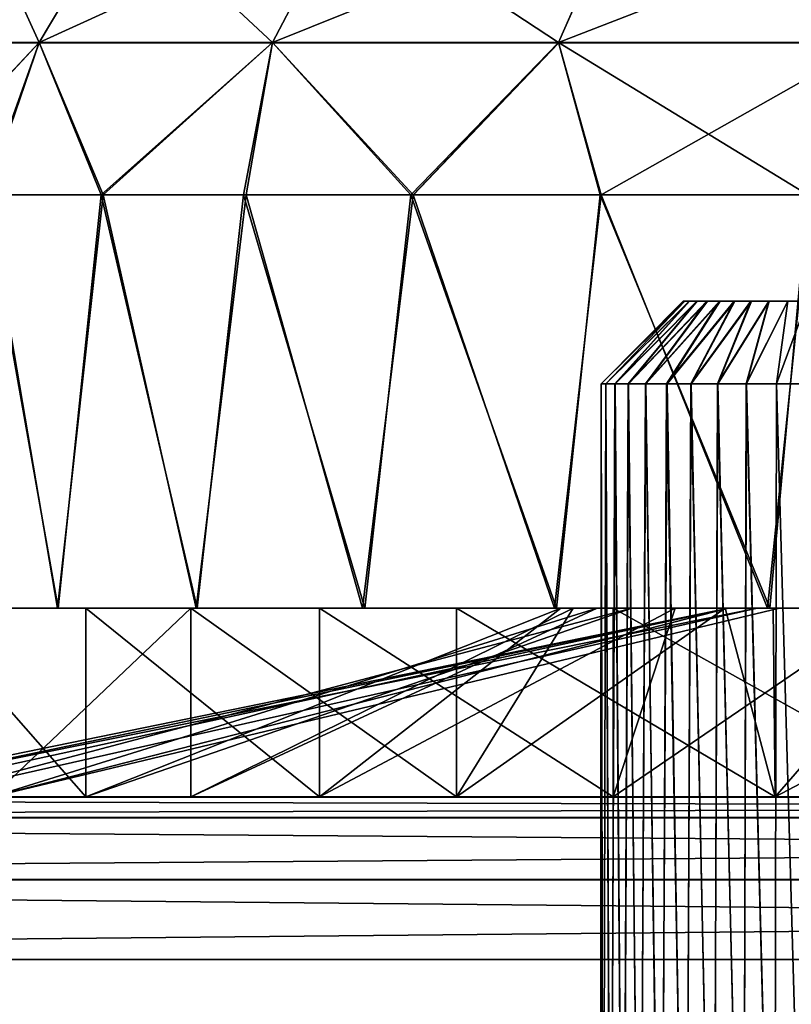
# Model space of a CAD drawing. Units: feet. Extents: x -15.9 to 15.9, y -5.3 to 1.5.
# Drawn here: x -9.7 to -9.3, y -1.6 to -1.2 of the extents above; entities that cross this region are included whole.
import ezdxf

# ---------------------------------------------------------------- set-up
doc = ezdxf.new("R2010")
doc.units = ezdxf.units.FT
doc.header["$MEASUREMENT"] = 0
doc.layers.get('0').update_dxf_attribs({"color": 255})
for name, color, linetype in [('AFUWA-3-ARPM', 4, 'Continuous'), ('AFUWA-3-HWSS', 4, 'Continuous'), ('AFUWA-P', 2, 'Continuous')]:
    doc.layers.add(name, color=color, linetype=linetype)

# ---------------------------------------------------------------- blocks, each defined once
blk = doc.blocks.new('A$C0AAB3B93')
at = {"linetype": 'Continuous', "lineweight": 0}
for p, q in [((-13.04254, 4.65318), (-13.00283, 4.71992)), ((-12.93145, 4.65318), (-12.89638, 4.71992)), ((-12.79516, 4.65318), (-12.76579, 4.71992)), ((-13.11569, 4.65318), (-13.04254, 4.65318)), ((-13.04254, 4.65318), (-13.0674, 4.58072)), ((-13.04254, 4.65318), (-12.93145, 4.65318)), ((-13.04254, 4.65318), (-13.01198, 4.58072)), ((-12.93145, 4.65318), (-12.94389, 4.58072)), ((-12.93145, 4.65318), (-12.79516, 4.65318)), ((-12.86441, 4.58072), (-12.79516, 4.65318)), ((-12.79516, 4.65318), (-12.64639, 4.65318)), ((-12.79516, 4.65318), (-12.77483, 4.58072)), ((-13.0674, 4.58072), (-13.01198, 4.58072)), ((-13.0674, 4.58072), (-13.01198, 4.58072)), ((-13.01198, 4.58072), (-12.94389, 4.58072)), ((-13.01198, 4.58072), (-12.94389, 4.58072)), ((-12.94389, 4.58072), (-12.86441, 4.58072)), ((-12.94389, 4.58072), (-12.86441, 4.58072)), ((-12.86441, 4.58072), (-12.77483, 4.58072)), ((-12.86441, 4.58072), (-12.77483, 4.58072)), ((-12.77483, 4.58072), (-12.67549, 4.58072)), ((-12.77483, 4.58072), (-12.67549, 4.58072)), ((-13.03369, 4.38387), (-13.05485, 4.38387)), ((-13.05485, 4.38387), (-13.03369, 4.38387)), ((-13.03369, 4.38387), (-12.97138, 4.38387)), ((-13.03369, 4.38387), (-12.97138, 4.38387)), ((-12.97138, 4.38387), (-12.97018, 4.38387)), ((-12.97138, 4.38387), (-12.97018, 4.38387)), ((-12.9698, 4.38387), (-12.97018, 4.38387)), ((-12.97018, 4.38387), (-12.9698, 4.38387)), ((-12.97018, 4.38387), (-12.97018, 4.29387)), ((-12.9698, 4.38387), (-12.96772, 4.38387)), ((-12.9698, 4.38387), (-12.96772, 4.38387)), ((-12.88848, 4.38387), (-12.96772, 4.38387)), ((-12.96772, 4.38387), (-12.88848, 4.38387)), ((-12.85774, 4.38387), (-12.88848, 4.38387)), ((-12.88848, 4.38387), (-12.85774, 4.38387)), ((-12.84376, 4.38387), (-12.85774, 4.38387)), ((-12.85774, 4.38387), (-12.84376, 4.38387)), ((-12.82537, 4.38387), (-12.84376, 4.38387)), ((-12.84376, 4.38387), (-12.84376, 4.29387)), ((-12.84376, 4.38387), (-12.82537, 4.38387)), ((-12.84376, 4.29387), (-12.84376, 4.38387)), ((-12.79715, 4.38387), (-12.82537, 4.38387)), ((-12.82537, 4.38387), (-12.79715, 4.38387)), ((-12.79715, 4.38387), (-12.7134, 4.38387)), ((-12.79715, 4.38387), (-12.7134, 4.38387)), ((-12.69293, 4.38387), (-12.7134, 4.38387)), ((-12.7134, 4.38387), (-12.69293, 4.38387)), ((-12.65801, 4.38387), (-12.69293, 4.38387)), ((-12.69293, 4.38387), (-12.69206, 4.29387)), ((-12.65801, 4.38387), (-12.69293, 4.38387)), ((-10.11376, 4.29387), (-14.07046, 4.29387)), ((-10.11376, 4.29387), (-14.07046, 4.29387)), ((-10.11376, 4.28402), (-14.07046, 4.28402)), ((-10.11376, 4.25447), (-14.07046, 4.25447)), ((-14.07046, 4.21651), (-10.11376, 4.21651)), ((-10.11376, 4.21651), (-14.07046, 4.21651))]:
    blk.add_line(p, q, dxfattribs=at)

msp = doc.modelspace()

# ---------------------------------------------------------------- linework, layer by layer
at = {"layer": 'AFUWA-3-ARPM'}
for points in [[(-9.64891, -1.18889, 14.57547), (-9.6092, -1.12215, 14.55691), (-9.72206, -1.18889, 14.36142)], [(-9.6092, -1.12215, 14.55691), (-9.6793, -1.12215, 14.3518), (-9.72206, -1.18889, 14.36142)], [(-9.72206, -1.18889, 13.90081), (-9.6793, -1.12215, 13.91043), (-9.64891, -1.18889, 13.68676)], [(-9.6793, -1.12215, 13.91043), (-9.6092, -1.12215, 13.70533), (-9.64891, -1.18889, 13.68676)], [(-9.64891, -1.18889, 14.57547), (-9.53782, -1.18889, 14.76062), (-9.50275, -1.12215, 14.73432)], [(-9.50275, -1.12215, 14.73432), (-9.6092, -1.12215, 14.55691), (-9.64891, -1.18889, 14.57547)], [(-9.64891, -1.18889, 13.68676), (-9.6092, -1.12215, 13.70533), (-9.53782, -1.18889, 13.50161)], [(-9.6092, -1.12215, 13.70533), (-9.50275, -1.12215, 13.52792), (-9.53782, -1.18889, 13.50161)], [(-9.53782, -1.18889, 14.76062), (-9.40153, -1.18889, 14.90988), (-9.37216, -1.12215, 14.87735)], [(-9.37216, -1.12215, 14.87735), (-9.50275, -1.12215, 14.73432), (-9.53782, -1.18889, 14.76062)], [(-9.53782, -1.18889, 13.50161), (-9.50275, -1.12215, 13.52792), (-9.40153, -1.18889, 13.35235)], [(-9.50275, -1.12215, 13.52792), (-9.37216, -1.12215, 13.38489), (-9.40153, -1.18889, 13.35235)], [(-9.40153, -1.18889, 14.90988), (-9.25276, -1.18889, 15.02192), (-9.2296, -1.12215, 14.9847)], [(-9.2296, -1.12215, 14.9847), (-9.37216, -1.12215, 14.87735), (-9.40153, -1.18889, 14.90988)], [(-9.40153, -1.18889, 13.35235), (-9.37216, -1.12215, 13.38489), (-9.25276, -1.18889, 13.24031)], [(-9.25276, -1.18889, 13.24031), (-9.37216, -1.12215, 13.38489), (-9.2296, -1.12215, 13.27753)], [(-9.72206, -1.18889, 13.90081), (-9.64891, -1.18889, 13.68676), (-9.71693, -1.26135, 13.82656)], [(-9.72206, -1.18889, 14.36142), (-9.71631, -1.26135, 14.43646), (-9.64891, -1.18889, 14.57547)], [(-9.64891, -1.18889, 13.68676), (-9.67482, -1.26135, 13.7102), (-9.71693, -1.26135, 13.82656)], [(-9.67377, -1.26135, 14.5526), (-9.64891, -1.18889, 14.57547), (-9.71631, -1.26135, 14.43646)], [(-9.64891, -1.18889, 13.68676), (-9.61928, -1.26135, 13.59933), (-9.67482, -1.26135, 13.7102)], [(-9.64891, -1.18889, 14.57547), (-9.67377, -1.26135, 14.5526), (-9.61835, -1.26135, 14.66267)], [(-9.61928, -1.26135, 13.59933), (-9.64891, -1.18889, 13.68676), (-9.53782, -1.18889, 13.50161)], [(-9.61835, -1.26135, 14.66267), (-9.53782, -1.18889, 14.76062), (-9.64891, -1.18889, 14.57547)], [(-9.55148, -1.26135, 13.49626), (-9.61928, -1.26135, 13.59933), (-9.53782, -1.18889, 13.50161)], [(-9.53782, -1.18889, 14.76062), (-9.61835, -1.26135, 14.66267), (-9.55026, -1.26135, 14.76607)], [(-9.47192, -1.26135, 13.40144), (-9.55148, -1.26135, 13.49626), (-9.53782, -1.18889, 13.50161)], [(-9.55026, -1.26135, 14.76607), (-9.47078, -1.26135, 14.86074), (-9.53782, -1.18889, 14.76062)], [(-9.40153, -1.18889, 13.35235), (-9.47192, -1.26135, 13.40144), (-9.53782, -1.18889, 13.50161)], [(-9.40153, -1.18889, 14.90988), (-9.53782, -1.18889, 14.76062), (-9.47078, -1.26135, 14.86074)], [(-9.47192, -1.26135, 13.40144), (-9.40153, -1.18889, 13.35235), (-9.38172, -1.26135, 13.31642)], [(-9.40153, -1.18889, 14.90988), (-9.47078, -1.26135, 14.86074), (-9.3812, -1.26135, 14.94531)], [(-9.25276, -1.18889, 13.24031), (-9.28279, -1.26135, 13.24284), (-9.40153, -1.18889, 13.35235)], [(-9.28279, -1.26135, 13.24284), (-9.38172, -1.26135, 13.31642), (-9.40153, -1.18889, 13.35235)], [(-9.3812, -1.26135, 14.94531), (-9.25276, -1.18889, 15.02192), (-9.40153, -1.18889, 14.90988)], [(-9.25276, -1.18889, 15.02192), (-9.3812, -1.26135, 14.94531), (-9.28187, -1.26135, 15.01923)], [(-9.67377, -1.26135, 14.5526), (-9.69254, -1.4582, 14.50771), (-9.64006, -1.4582, 14.6244)], [(-9.67482, -1.26135, 13.7102), (-9.63977, -1.4582, 13.63723), (-9.69213, -1.4582, 13.75353)], [(-9.63977, -1.4582, 13.63723), (-9.67482, -1.26135, 13.7102), (-9.61928, -1.26135, 13.59933)], [(-9.67377, -1.26135, 14.5526), (-9.64006, -1.4582, 14.6244), (-9.61835, -1.26135, 14.66267)], [(-9.57409, -1.4582, 14.73364), (-9.61835, -1.26135, 14.66267), (-9.64006, -1.4582, 14.6244)], [(-9.63977, -1.4582, 13.63723), (-9.61928, -1.26135, 13.59933), (-9.5736, -1.4582, 13.52761)], [(-9.55148, -1.26135, 13.49626), (-9.5736, -1.4582, 13.52761), (-9.61928, -1.26135, 13.59933)], [(-9.55026, -1.26135, 14.76607), (-9.61835, -1.26135, 14.66267), (-9.57409, -1.4582, 14.73364)], [(-9.57409, -1.4582, 14.73364), (-9.49485, -1.4582, 14.8351), (-9.55026, -1.26135, 14.76607)], [(-9.4938, -1.4582, 13.42608), (-9.5736, -1.4582, 13.52761), (-9.55148, -1.26135, 13.49626)], [(-9.55148, -1.26135, 13.49626), (-9.47192, -1.26135, 13.40144), (-9.4938, -1.4582, 13.42608)], [(-9.49485, -1.4582, 14.8351), (-9.47078, -1.26135, 14.86074), (-9.55026, -1.26135, 14.76607)], [(-9.47078, -1.26135, 14.86074), (-9.49485, -1.4582, 14.8351), (-9.40352, -1.4582, 14.92643)], [(-9.47192, -1.26135, 13.40144), (-9.40246, -1.4582, 13.33475), (-9.4938, -1.4582, 13.42608)], [(-9.40246, -1.4582, 13.33475), (-9.47192, -1.26135, 13.40144), (-9.38172, -1.26135, 13.31642)], [(-9.47078, -1.26135, 14.86074), (-9.40352, -1.4582, 14.92643), (-9.3812, -1.26135, 14.94531)], [(-9.30199, -1.4582, 15.00624), (-9.3812, -1.26135, 14.94531), (-9.40352, -1.4582, 14.92643)], [(-9.40246, -1.4582, 13.33475), (-9.38172, -1.26135, 13.31642), (-9.301, -1.4582, 13.25551)], [(-9.28279, -1.26135, 13.24284), (-9.301, -1.4582, 13.25551), (-9.38172, -1.26135, 13.31642)], [(-9.28187, -1.26135, 15.01923), (-9.3812, -1.26135, 14.94531), (-9.30199, -1.4582, 15.00624)], [(-9.30199, -1.4582, 15.00624), (-9.19237, -1.4582, 15.0724), (-9.28187, -1.26135, 15.01923)], [(-9.19177, -1.4582, 13.18953), (-9.301, -1.4582, 13.25551), (-9.28279, -1.26135, 13.24284)], [(-9.7534, -1.4582, 14.00153), (-9.28903, -1.4582, 14.13112), (-9.76147, -1.4582, 14.13112)], [(-9.28903, -1.4582, 14.13112), (-9.75369, -1.4582, 14.25896), (-9.76147, -1.4582, 14.13112)], [(-9.75992, -1.4582, 14.17807), (-9.73335, -1.4582, 14.37426), (-9.32067, -1.4582, 14.22948)], [(-9.75992, -1.4582, 14.17807), (-9.32067, -1.4582, 14.22948), (-9.75107, -1.4582, 13.98296)], [(-9.73335, -1.5482, 14.37426), (-9.75992, -1.5482, 14.17807), (-9.32067, -1.4582, 14.22948)], [(-9.75992, -1.5482, 14.17807), (-9.75107, -1.5482, 13.98296), (-9.32067, -1.4582, 14.22948)], [(-9.75369, -1.4582, 14.25896), (-9.26281, -1.4582, 14.30513), (-9.73042, -1.4582, 14.38623)], [(-9.75369, -1.4582, 14.25896), (-9.28903, -1.4582, 14.13112), (-9.26281, -1.4582, 14.30513)], [(-9.7534, -1.4582, 14.00153), (-9.7303, -1.4582, 13.8757), (-9.26281, -1.4582, 13.95711)], [(-9.7534, -1.4582, 14.00153), (-9.26281, -1.4582, 13.95711), (-9.28903, -1.4582, 14.13112)], [(-9.70565, -1.4582, 13.79149), (-9.75107, -1.4582, 13.98296), (-9.30694, -1.4582, 13.96808)], [(-9.32067, -1.4582, 14.22948), (-9.30694, -1.4582, 13.96808), (-9.75107, -1.4582, 13.98296)], [(-9.70565, -1.5482, 13.79149), (-9.30694, -1.4582, 13.96808), (-9.75107, -1.5482, 13.98296)], [(-9.32067, -1.4582, 14.22948), (-9.75107, -1.5482, 13.98296), (-9.30694, -1.4582, 13.96808)], [(-9.32067, -1.4582, 14.22948), (-9.73335, -1.4582, 14.37426), (-9.67135, -1.4582, 14.55913)], [(-9.32067, -1.4582, 14.22948), (-9.67135, -1.5482, 14.55913), (-9.73335, -1.5482, 14.37426)], [(-9.26281, -1.4582, 14.30513), (-9.69254, -1.4582, 14.50771), (-9.73042, -1.4582, 14.38623)], [(-9.69213, -1.4582, 13.75353), (-9.26281, -1.4582, 13.95711), (-9.7303, -1.4582, 13.8757)], [(-9.70565, -1.5482, 13.79149), (-9.70565, -1.4582, 13.79149), (-9.62665, -1.5482, 13.61343)], [(-9.62665, -1.4582, 13.61343), (-9.62665, -1.5482, 13.61343), (-9.70565, -1.4582, 13.79149)], [(-9.62665, -1.4582, 13.61343), (-9.70565, -1.4582, 13.79149), (-9.36661, -1.4582, 13.63002)], [(-9.30694, -1.4582, 13.96808), (-9.36661, -1.4582, 13.63002), (-9.70565, -1.4582, 13.79149)], [(-9.36661, -1.4582, 13.63002), (-9.70565, -1.5482, 13.79149), (-9.62665, -1.5482, 13.61343)], [(-9.30694, -1.4582, 13.96808), (-9.70565, -1.5482, 13.79149), (-9.36661, -1.4582, 13.63002)], [(-9.64006, -1.4582, 14.6244), (-9.69254, -1.4582, 14.50771), (-9.26281, -1.4582, 14.30513)], [(-9.69213, -1.4582, 13.75353), (-9.63977, -1.4582, 13.63723), (-9.26281, -1.4582, 13.95711)], [(-9.57656, -1.4582, 14.72972), (-9.67135, -1.5482, 14.55913), (-9.57656, -1.5482, 14.72972)], [(-9.67135, -1.5482, 14.55913), (-9.57656, -1.4582, 14.72972), (-9.67135, -1.4582, 14.55913)], [(-9.67135, -1.4582, 14.55913), (-9.29629, -1.4582, 14.59836), (-9.32067, -1.4582, 14.22948)], [(-9.67135, -1.4582, 14.55913), (-9.57656, -1.4582, 14.72972), (-9.38311, -1.4582, 14.6529)], [(-9.67135, -1.4582, 14.55913), (-9.38311, -1.4582, 14.6529), (-9.29629, -1.4582, 14.59836)], [(-9.67135, -1.5482, 14.55913), (-9.32067, -1.4582, 14.22948), (-9.29629, -1.4582, 14.59836)], [(-9.67135, -1.5482, 14.55913), (-9.38311, -1.4582, 14.6529), (-9.57656, -1.5482, 14.72972)], [(-9.67135, -1.5482, 14.55913), (-9.29629, -1.4582, 14.59836), (-9.38311, -1.4582, 14.6529)], [(-9.26281, -1.4582, 14.30513), (-9.18633, -1.4582, 14.46391), (-9.64006, -1.4582, 14.6244)], [(-9.57409, -1.4582, 14.73364), (-9.64006, -1.4582, 14.6244), (-9.18633, -1.4582, 14.46391)], [(-9.63977, -1.4582, 13.63723), (-9.5736, -1.4582, 13.52761), (-9.18633, -1.4582, 13.79832)], [(-9.18633, -1.4582, 13.79832), (-9.26281, -1.4582, 13.95711), (-9.63977, -1.4582, 13.63723)], [(-9.62665, -1.4582, 13.61343), (-9.51535, -1.5482, 13.45107), (-9.62665, -1.5482, 13.61343)], [(-9.51535, -1.5482, 13.45107), (-9.62665, -1.4582, 13.61343), (-9.51535, -1.4582, 13.45107)], [(-9.40047, -1.4582, 13.53331), (-9.51535, -1.4582, 13.45107), (-9.62665, -1.4582, 13.61343)], [(-9.62665, -1.4582, 13.61343), (-9.36661, -1.4582, 13.63002), (-9.40047, -1.4582, 13.53331)], [(-9.40047, -1.4582, 13.53331), (-9.62665, -1.5482, 13.61343), (-9.51535, -1.5482, 13.45107)], [(-9.62665, -1.5482, 13.61343), (-9.40047, -1.4582, 13.53331), (-9.36661, -1.4582, 13.63002)], [(-9.57656, -1.5482, 14.72972), (-9.45013, -1.5482, 14.88277), (-9.57656, -1.4582, 14.72972)], [(-9.57656, -1.4582, 14.72972), (-9.45013, -1.5482, 14.88277), (-9.45013, -1.4582, 14.88277)], [(-9.38311, -1.4582, 14.6529), (-9.57656, -1.4582, 14.72972), (-9.39457, -1.4582, 14.75477)], [(-9.45013, -1.4582, 14.88277), (-9.39457, -1.4582, 14.75477), (-9.57656, -1.4582, 14.72972)], [(-9.38311, -1.4582, 14.6529), (-9.39457, -1.4582, 14.75477), (-9.57656, -1.5482, 14.72972)], [(-9.45013, -1.5482, 14.88277), (-9.57656, -1.5482, 14.72972), (-9.39457, -1.4582, 14.75477)], [(-9.18633, -1.4582, 14.46391), (-9.49485, -1.4582, 14.8351), (-9.57409, -1.4582, 14.73364)], [(-9.18633, -1.4582, 13.79832), (-9.5736, -1.4582, 13.52761), (-9.4938, -1.4582, 13.42608)], [(-9.37557, -1.4582, 13.31222), (-9.37557, -1.5482, 13.31222), (-9.51535, -1.4582, 13.45107)], [(-9.51535, -1.4582, 13.45107), (-9.37557, -1.5482, 13.31222), (-9.51535, -1.5482, 13.45107)], [(-9.34593, -1.4582, 13.44649), (-9.37557, -1.4582, 13.31222), (-9.51535, -1.4582, 13.45107)], [(-9.51535, -1.4582, 13.45107), (-9.40047, -1.4582, 13.53331), (-9.34593, -1.4582, 13.44649)], [(-9.51535, -1.5482, 13.45107), (-9.37557, -1.5482, 13.31222), (-9.34593, -1.4582, 13.44649)], [(-9.51535, -1.5482, 13.45107), (-9.34593, -1.4582, 13.44649), (-9.40047, -1.4582, 13.53331)], [(-9.40352, -1.4582, 14.92643), (-9.49485, -1.4582, 14.8351), (-9.0668, -1.4582, 14.59273)], [(-9.0668, -1.4582, 14.59273), (-9.49485, -1.4582, 14.8351), (-9.18633, -1.4582, 14.46391)], [(-9.0668, -1.4582, 13.6695), (-9.4938, -1.4582, 13.42608), (-9.40246, -1.4582, 13.33475)], [(-9.18633, -1.4582, 13.79832), (-9.4938, -1.4582, 13.42608), (-9.0668, -1.4582, 13.6695)], [(-9.32213, -1.4582, 14.8272), (-9.39457, -1.4582, 14.75477), (-9.45013, -1.4582, 14.88277)], [(-9.32213, -1.4582, 14.8272), (-9.45013, -1.4582, 14.88277), (-9.29931, -1.4582, 15.00945)], [(-9.39457, -1.4582, 14.75477), (-9.32213, -1.4582, 14.8272), (-9.45013, -1.5482, 14.88277)], [(-9.29843, -1.5482, 15.00751), (-9.45013, -1.5482, 14.88277), (-9.32213, -1.4582, 14.8272)], [(-9.45013, -1.4582, 14.88277), (-9.45013, -1.5482, 14.88277), (-9.29843, -1.5482, 15.00751)], [(-9.29843, -1.5482, 15.00751), (-9.29931, -1.4582, 15.00945), (-9.45013, -1.4582, 14.88277)], [(-9.0668, -1.4582, 14.59273), (-9.30199, -1.4582, 15.00624), (-9.40352, -1.4582, 14.92643)], [(-9.0668, -1.4582, 13.6695), (-9.40246, -1.4582, 13.33475), (-9.301, -1.4582, 13.25551)], [(-9.37557, -1.4582, 13.31222), (-9.21469, -1.4582, 13.20194), (-9.21469, -1.5482, 13.20194)], [(-9.21469, -1.5482, 13.20194), (-9.37557, -1.5482, 13.31222), (-9.37557, -1.4582, 13.31222)], [(-9.37557, -1.4582, 13.31222), (-9.34593, -1.4582, 13.44649), (-9.24406, -1.4582, 13.43503)], [(-9.37557, -1.4582, 13.31222), (-9.24406, -1.4582, 13.43503), (-9.21469, -1.4582, 13.20194)], [(-9.34593, -1.4582, 13.44649), (-9.37557, -1.5482, 13.31222), (-9.24406, -1.4582, 13.43503)], [(-9.37557, -1.5482, 13.31222), (-9.21469, -1.5482, 13.20194), (-9.24406, -1.4582, 13.43503)], [(-9.30694, -1.4582, 13.96808), (-9.2699, -1.4582, 13.66387), (-9.36661, -1.4582, 13.63002)], [(-9.30694, -1.4582, 13.96808), (-9.36661, -1.4582, 13.63002), (-9.2699, -1.4582, 13.66387)], [(-9.29931, -1.4582, 15.00945), (-9.22027, -1.4582, 14.81575), (-9.32213, -1.4582, 14.8272)], [(-9.29843, -1.5482, 15.00751), (-9.32213, -1.4582, 14.8272), (-9.22027, -1.4582, 14.81575)], [(-9.22683, -1.4582, 14.47412), (-9.32067, -1.4582, 14.22948), (-9.29629, -1.4582, 14.59836)], [(-9.22683, -1.4582, 14.47412), (-9.29629, -1.4582, 14.59836), (-9.32067, -1.4582, 14.22948)], [(-9.30694, -1.4582, 13.96808), (-9.18814, -1.4582, 13.73483), (-9.2699, -1.4582, 13.66387)], [(-9.2699, -1.4582, 13.66387), (-9.18814, -1.4582, 13.73483), (-9.30694, -1.4582, 13.96808)], [(-9.30199, -1.4582, 15.00624), (-9.0668, -1.4582, 14.59273), (-9.19237, -1.4582, 15.0724)], [(-9.19177, -1.4582, 13.18953), (-9.0668, -1.4582, 13.6695), (-9.301, -1.4582, 13.25551)], [(-9.22027, -1.4582, 14.81575), (-9.29931, -1.4582, 15.00945), (-9.12762, -1.4582, 15.10525)], [(-9.29931, -1.4582, 15.00945), (-9.29843, -1.5482, 15.00751), (-9.12762, -1.4582, 15.10525)], [(-9.1289, -1.5482, 15.10136), (-9.29843, -1.5482, 15.00751), (-9.22027, -1.4582, 14.81575)], [(-9.1289, -1.5482, 15.10136), (-9.12762, -1.4582, 15.10525), (-9.29843, -1.5482, 15.00751)], [(-9.19958, -1.4582, 14.63221), (-9.22683, -1.4582, 14.47412), (-9.29629, -1.4582, 14.59836)], [(-9.19958, -1.4582, 14.63221), (-9.29629, -1.4582, 14.59836), (-9.22683, -1.4582, 14.47412)], [(-6.72013, -1.5482, 16.31911), (-10.64734, -1.5482, 16.31456), (-10.67683, -1.5482, 16.31911)], [(-6.7497, -1.5482, 11.94767), (-10.67683, -1.5482, 11.94312), (-10.64677, -1.5482, 11.94778)], [(-6.72013, -1.5482, 11.94312), (-10.67683, -1.5482, 11.94312), (-6.7497, -1.5482, 11.94767)], [(-6.72013, -1.55805, 16.35725), (-6.72013, -1.5482, 16.31911), (-10.67683, -1.55805, 16.35725)], [(-10.67683, -1.55805, 16.35725), (-6.72013, -1.5482, 16.31911), (-10.67683, -1.5482, 16.31911)], [(-10.67683, -1.55805, 11.90498), (-10.67683, -1.5482, 11.94312), (-6.72013, -1.55805, 11.90498)], [(-6.72013, -1.55805, 11.90498), (-10.67683, -1.5482, 11.94312), (-6.72013, -1.5482, 11.94312)], [(-10.64734, -1.5482, 16.31456), (-6.78927, -1.5482, 16.30716), (-10.60804, -1.5482, 16.30722)], [(-10.64734, -1.5482, 16.31456), (-6.75034, -1.5482, 16.31442), (-6.78927, -1.5482, 16.30716)], [(-6.72013, -1.5482, 16.31911), (-6.75034, -1.5482, 16.31442), (-10.64734, -1.5482, 16.31456)], [(-10.60775, -1.5482, 11.95521), (-6.7497, -1.5482, 11.94767), (-10.64677, -1.5482, 11.94778)], [(-10.57113, -1.5482, 16.293), (-10.60804, -1.5482, 16.30722), (-6.78927, -1.5482, 16.30716)], [(-6.78899, -1.5482, 11.95505), (-6.7497, -1.5482, 11.94767), (-10.60775, -1.5482, 11.95521)], [(-6.78899, -1.5482, 11.95505), (-10.60775, -1.5482, 11.95521), (-6.82605, -1.5482, 11.96927)], [(-10.5706, -1.5482, 11.96983), (-6.82605, -1.5482, 11.96927), (-10.60775, -1.5482, 11.95521)], [(-10.57113, -1.5482, 16.293), (-6.82645, -1.5482, 16.29271), (-6.86, -1.5482, 16.27187)], [(-6.82645, -1.5482, 16.29271), (-10.57113, -1.5482, 16.293), (-6.78927, -1.5482, 16.30716)], [(-10.53712, -1.5482, 16.27203), (-10.57113, -1.5482, 16.293), (-6.86, -1.5482, 16.27187)], [(-6.82605, -1.5482, 11.96927), (-10.5706, -1.5482, 11.96983), (-10.53679, -1.5482, 11.99096)], [(-10.53712, -1.5482, 16.27203), (-6.88977, -1.5482, 16.24464), (-10.50783, -1.5482, 16.24529)], [(-6.88977, -1.5482, 16.24464), (-10.53712, -1.5482, 16.27203), (-6.86, -1.5482, 16.27187)], [(-10.53679, -1.5482, 11.99096), (-10.50753, -1.5482, 12.01776), (-6.86002, -1.5482, 11.99007)], [(-6.86002, -1.5482, 11.99007), (-6.82605, -1.5482, 11.96927), (-10.53679, -1.5482, 11.99096)], [(-10.48348, -1.5482, 16.2133), (-10.50783, -1.5482, 16.24529), (-7.35212, -1.5482, 15.77975)], [(-6.9137, -1.5482, 16.21285), (-7.35212, -1.5482, 15.77975), (-10.50783, -1.5482, 16.24529)], [(-6.9137, -1.5482, 16.21285), (-10.50783, -1.5482, 16.24529), (-6.88977, -1.5482, 16.24464)], [(-10.50753, -1.5482, 12.01776), (-6.8897, -1.5482, 12.01695), (-6.86002, -1.5482, 11.99007)], [(-10.48364, -1.5482, 12.04939), (-6.8897, -1.5482, 12.01695), (-10.50753, -1.5482, 12.01776)], [(-10.04466, -1.5482, 12.48309), (-6.8897, -1.5482, 12.01695), (-10.48364, -1.5482, 12.04939)], [(-10.04499, -1.5482, 15.77991), (-10.48348, -1.5482, 16.2133), (-7.35212, -1.5482, 15.77975)], [(-9.27777, -1.5482, 14.07204), (-9.38598, -1.5482, 13.59601), (-10.23416, -1.5482, 12.86228)], [(-9.38598, -1.5482, 13.59601), (-10.19522, -1.5482, 12.86954), (-10.23416, -1.5482, 12.86228)], [(-10.23416, -1.5482, 12.86228), (-10.23387, -1.5482, 15.39994), (-9.27777, -1.5482, 14.07204)], [(-10.19458, -1.5482, 15.39255), (-9.38598, -1.5482, 14.66622), (-10.23387, -1.5482, 15.39994)], [(-9.38598, -1.5482, 14.66622), (-9.27777, -1.5482, 14.19019), (-10.23387, -1.5482, 15.39994)], [(-9.27777, -1.5482, 14.07204), (-10.23387, -1.5482, 15.39994), (-9.27777, -1.5482, 14.19019)], [(-10.19522, -1.5482, 12.86954), (-9.39727, -1.5482, 13.5465), (-10.15521, -1.5482, 12.86968)], [(-9.38598, -1.5482, 13.59601), (-9.39727, -1.5482, 13.5465), (-10.19522, -1.5482, 12.86954)], [(-9.39727, -1.5482, 14.71573), (-10.19458, -1.5482, 15.39255), (-10.15465, -1.5482, 15.39266)], [(-9.38598, -1.5482, 14.66622), (-10.19458, -1.5482, 15.39255), (-9.39727, -1.5482, 14.71573)], [(-10.15521, -1.5482, 12.86968), (-9.39727, -1.5482, 13.5465), (-10.11592, -1.5482, 12.86234)], [(-10.15465, -1.5482, 15.39266), (-10.11562, -1.5482, 15.4001), (-9.39727, -1.5482, 14.71573)], [(-10.11592, -1.5482, 12.86234), (-9.38598, -1.5482, 13.49699), (-10.07901, -1.5482, 12.84812)], [(-10.11592, -1.5482, 12.86234), (-9.39727, -1.5482, 13.5465), (-9.38598, -1.5482, 13.49699)], [(-10.07847, -1.5482, 15.41471), (-9.38598, -1.5482, 14.76524), (-10.11562, -1.5482, 15.4001)], [(-9.39727, -1.5482, 14.71573), (-10.11562, -1.5482, 15.4001), (-9.38598, -1.5482, 14.76524)], [(-10.04499, -1.5482, 12.82715), (-10.07901, -1.5482, 12.84812), (-9.38598, -1.5482, 13.49699)], [(-9.38598, -1.5482, 14.76524), (-10.07847, -1.5482, 15.41471), (-10.04466, -1.5482, 15.43585)], [(-10.04499, -1.5482, 12.82715), (-9.38598, -1.5482, 13.49699), (-9.35431, -1.5482, 13.45725)], [(-10.01571, -1.5482, 15.75316), (-10.04499, -1.5482, 15.77991), (-7.3819, -1.5482, 15.75252)], [(-7.35212, -1.5482, 15.77975), (-7.3819, -1.5482, 15.75252), (-10.04499, -1.5482, 15.77991)], [(-10.01571, -1.5482, 12.80041), (-10.04499, -1.5482, 12.82715), (-9.35431, -1.5482, 13.45725)], [(-9.35431, -1.5482, 14.80498), (-10.04466, -1.5482, 15.43585), (-10.01541, -1.5482, 15.46264)], [(-9.38598, -1.5482, 14.76524), (-10.04466, -1.5482, 15.43585), (-9.35431, -1.5482, 14.80498)], [(-10.04466, -1.5482, 12.48309), (-6.91374, -1.5482, 12.04877), (-6.8897, -1.5482, 12.01695)], [(-7.35214, -1.5482, 12.48219), (-10.04466, -1.5482, 12.48309), (-10.01541, -1.5482, 12.50988)], [(-7.35214, -1.5482, 12.48219), (-6.91374, -1.5482, 12.04877), (-10.04466, -1.5482, 12.48309)], [(-7.3819, -1.5482, 15.75252), (-7.40582, -1.5482, 15.72073), (-10.01571, -1.5482, 15.75316)], [(-9.99135, -1.5482, 15.72118), (-10.01571, -1.5482, 15.75316), (-7.40582, -1.5482, 15.72073)], [(-9.35431, -1.5482, 13.45725), (-9.99135, -1.5482, 12.76842), (-10.01571, -1.5482, 12.80041)], [(-10.01541, -1.5482, 12.50988), (-9.99151, -1.5482, 12.54152), (-7.38182, -1.5482, 12.50907)], [(-9.35431, -1.5482, 14.80498), (-10.01541, -1.5482, 15.46264), (-9.99151, -1.5482, 15.49427)], [(-7.38182, -1.5482, 12.50907), (-7.35214, -1.5482, 12.48219), (-10.01541, -1.5482, 12.50988)], [(-9.99151, -1.5482, 12.54152), (-7.40587, -1.5482, 12.5409), (-7.38182, -1.5482, 12.50907)], [(-9.97374, -1.5482, 12.57723), (-7.40587, -1.5482, 12.5409), (-9.99151, -1.5482, 12.54152)], [(-9.30851, -1.5482, 14.82704), (-9.35431, -1.5482, 14.80498), (-9.99151, -1.5482, 15.49427)], [(-9.99151, -1.5482, 15.49427), (-9.97374, -1.5482, 15.52998), (-9.30851, -1.5482, 14.82704)], [(-9.99135, -1.5482, 15.72118), (-7.42342, -1.5482, 15.68537), (-9.97371, -1.5482, 15.68573)], [(-7.40582, -1.5482, 15.72073), (-7.42342, -1.5482, 15.68537), (-9.99135, -1.5482, 15.72118)], [(-9.99135, -1.5482, 12.76842), (-9.30851, -1.5482, 13.43519), (-9.97371, -1.5482, 12.73297)], [(-9.30851, -1.5482, 13.43519), (-9.99135, -1.5482, 12.76842), (-9.35431, -1.5482, 13.45725)], [(-7.42359, -1.5482, 12.57648), (-7.40587, -1.5482, 12.5409), (-9.97374, -1.5482, 12.57723)], [(-9.97374, -1.5482, 15.52998), (-9.96288, -1.5482, 15.5678), (-9.30851, -1.5482, 14.82704)], [(-7.42359, -1.5482, 12.57648), (-9.97374, -1.5482, 12.57723), (-9.96288, -1.5482, 12.61505)], [(-7.42342, -1.5482, 15.68537), (-7.43414, -1.5482, 15.64762), (-9.97371, -1.5482, 15.68573)], [(-8.7281, -1.5482, 14.71265), (-9.97371, -1.5482, 15.68573), (-7.43414, -1.5482, 15.64762)], [(-9.30851, -1.5482, 13.43519), (-9.96283, -1.5482, 12.69487), (-9.97371, -1.5482, 12.73297)], [(-8.7281, -1.5482, 14.71265), (-9.96283, -1.5482, 15.64762), (-9.97371, -1.5482, 15.68573)], [(-9.96288, -1.5482, 12.61505), (-8.7281, -1.5482, 13.54958), (-7.42359, -1.5482, 12.57648)], [(-9.25768, -1.5482, 13.43519), (-9.96288, -1.5482, 12.61505), (-9.959, -1.5482, 12.65474)], [(-9.96288, -1.5482, 15.5678), (-9.959, -1.5482, 15.60749), (-9.25768, -1.5482, 14.82704)], [(-9.25768, -1.5482, 14.82704), (-9.30851, -1.5482, 14.82704), (-9.96288, -1.5482, 15.5678)], [(-9.96288, -1.5482, 12.61505), (-9.25768, -1.5482, 13.43519), (-8.7281, -1.5482, 13.54958)], [(-9.96283, -1.5482, 12.69487), (-9.30851, -1.5482, 13.43519), (-9.25768, -1.5482, 13.43519)], [(-8.7281, -1.5482, 14.71265), (-9.25768, -1.5482, 14.82704), (-9.96283, -1.5482, 15.64762)], [(-9.96283, -1.5482, 12.69487), (-9.25768, -1.5482, 13.43519), (-9.959, -1.5482, 12.65474)], [(-9.959, -1.5482, 15.60749), (-9.96283, -1.5482, 15.64762), (-9.25768, -1.5482, 14.82704)], [(-9.38598, -1.5482, 13.59601), (-9.27777, -1.5482, 14.07204), (-9.35431, -1.5482, 13.63575)], [(-9.38598, -1.5482, 14.66622), (-9.35431, -1.5482, 14.62649), (-9.27777, -1.5482, 14.19019)], [(-9.25409, -1.5482, 13.95686), (-9.35431, -1.5482, 13.63575), (-9.27777, -1.5482, 14.07204)], [(-9.30851, -1.5482, 13.65781), (-9.35431, -1.5482, 13.63575), (-9.25409, -1.5482, 13.95686)], [(-9.27777, -1.5482, 14.19019), (-9.35431, -1.5482, 14.62649), (-9.25409, -1.5482, 14.30537)], [(-9.35431, -1.5482, 14.62649), (-9.30851, -1.5482, 14.60442), (-9.25409, -1.5482, 14.30537)], [(-9.30851, -1.5482, 13.65781), (-9.25409, -1.5482, 13.95686), (-9.20763, -1.5482, 13.84857)], [(-9.25768, -1.5482, 13.65781), (-9.30851, -1.5482, 13.65781), (-9.20763, -1.5482, 13.84857)], [(-9.30851, -1.5482, 14.60442), (-9.25768, -1.5482, 14.60442), (-9.20763, -1.5482, 14.41366)], [(-9.20763, -1.5482, 14.41366), (-9.25409, -1.5482, 14.30537), (-9.30851, -1.5482, 14.60442)], [(-6.72013, -1.5876, 16.38733), (-6.72013, -1.55805, 16.35725), (-10.67683, -1.5876, 16.38733)], [(-10.67683, -1.5876, 16.38733), (-6.72013, -1.55805, 16.35725), (-10.67683, -1.55805, 16.35725)], [(-10.67683, -1.5876, 11.87491), (-10.67683, -1.55805, 11.90498), (-6.72013, -1.5876, 11.87491)], [(-6.72013, -1.5876, 11.87491), (-10.67683, -1.55805, 11.90498), (-6.72013, -1.55805, 11.90498)], [(-10.67683, -1.62556, 16.39784), (-6.72013, -1.62556, 16.39784), (-6.72013, -1.5876, 16.38733)], [(-6.72013, -1.5876, 16.38733), (-10.67683, -1.5876, 16.38733), (-10.67683, -1.62556, 16.39784)], [(-6.72013, -1.62556, 11.86439), (-10.67683, -1.62556, 11.86439), (-10.67683, -1.5876, 11.87491)], [(-10.67683, -1.5876, 11.87491), (-6.72013, -1.5876, 11.87491), (-6.72013, -1.62556, 11.86439)], [(-10.67683, -2.02064, 16.40474), (-6.72013, -1.62556, 16.39784), (-10.67683, -1.62556, 16.39784)], [(-6.72013, -1.62556, 16.39784), (-10.67683, -2.02064, 16.40474), (-6.72013, -2.02064, 16.40474)], [(-6.72013, -2.02064, 11.85749), (-10.67683, -2.02064, 11.85749), (-10.67683, -1.62556, 11.86439)], [(-6.72013, -2.02064, 11.85749), (-10.67683, -1.62556, 11.86439), (-6.72013, -1.62556, 11.86439)]]:
    msp.add_3dface(points, dxfattribs=at)
at = {"layer": 'AFUWA-3-HWSS'}
for points in [[(-9.34139, -1.31198, 13.53728), (-9.38125, -1.35135, 13.5392), (-9.34213, -1.31198, 13.54661)], [(-9.34139, -1.31198, 13.53728), (-9.37904, -1.35135, 13.52461), (-9.38125, -1.35135, 13.5392)], [(-9.38125, -1.35135, 13.5392), (-9.38122, -1.35135, 13.55394), (-9.34213, -1.31198, 13.54661)], [(-9.34139, -1.31198, 14.70651), (-9.38125, -1.35135, 14.70843), (-9.34213, -1.31198, 14.71583)], [(-9.34139, -1.31198, 14.70651), (-9.37904, -1.35135, 14.69384), (-9.38125, -1.35135, 14.70843)], [(-9.38125, -1.35135, 14.70843), (-9.38122, -1.35135, 14.72317), (-9.34213, -1.31198, 14.71583)], [(-9.34139, -1.31198, 13.55579), (-9.34213, -1.31198, 13.54661), (-9.38122, -1.35135, 13.55394)], [(-9.34139, -1.31198, 13.55579), (-9.38122, -1.35135, 13.55394), (-9.37901, -1.35135, 13.56844)], [(-9.34139, -1.31198, 14.72502), (-9.34213, -1.31198, 14.71583), (-9.38122, -1.35135, 14.72317)], [(-9.34139, -1.31198, 14.72502), (-9.38122, -1.35135, 14.72317), (-9.37901, -1.35135, 14.73767)], [(-9.34139, -1.31198, 13.53728), (-9.33926, -1.31198, 13.52834), (-9.37904, -1.35135, 13.52461)], [(-9.37475, -1.35135, 13.5106), (-9.37904, -1.35135, 13.52461), (-9.33926, -1.31198, 13.52834)], [(-9.34139, -1.31198, 14.70651), (-9.33926, -1.31198, 14.69757), (-9.37904, -1.35135, 14.69384)], [(-9.37475, -1.35135, 14.67983), (-9.37904, -1.35135, 14.69384), (-9.33926, -1.31198, 14.69757)], [(-9.37901, -1.35135, 13.56844), (-9.33915, -1.31198, 13.56485), (-9.34139, -1.31198, 13.55579)], [(-9.3746, -1.35135, 13.58254), (-9.33915, -1.31198, 13.56485), (-9.37901, -1.35135, 13.56844)], [(-9.37901, -1.35135, 14.73767), (-9.33915, -1.31198, 14.73409), (-9.34139, -1.31198, 14.72502)], [(-9.3746, -1.35135, 14.75177), (-9.33915, -1.31198, 14.73409), (-9.37901, -1.35135, 14.73767)], [(-9.33575, -1.31198, 13.51971), (-9.37475, -1.35135, 13.5106), (-9.33926, -1.31198, 13.52834)], [(-9.3684, -1.35135, 13.4973), (-9.37475, -1.35135, 13.5106), (-9.33575, -1.31198, 13.51971)], [(-9.33575, -1.31198, 14.68894), (-9.37475, -1.35135, 14.67983), (-9.33926, -1.31198, 14.69757)], [(-9.3684, -1.35135, 14.66653), (-9.37475, -1.35135, 14.67983), (-9.33575, -1.31198, 14.68894)], [(-9.33915, -1.31198, 13.56485), (-9.3746, -1.35135, 13.58254), (-9.33556, -1.31198, 13.57337)], [(-9.3746, -1.35135, 13.58254), (-9.36817, -1.35135, 13.59577), (-9.33556, -1.31198, 13.57337)], [(-9.33915, -1.31198, 14.73409), (-9.3746, -1.35135, 14.75177), (-9.33556, -1.31198, 14.7426)], [(-9.3746, -1.35135, 14.75177), (-9.36817, -1.35135, 14.765), (-9.33556, -1.31198, 14.7426)], [(-9.3684, -1.35135, 13.4973), (-9.33096, -1.31198, 13.51182), (-9.3601, -1.35135, 13.48507)], [(-9.3684, -1.35135, 13.4973), (-9.33575, -1.31198, 13.51971), (-9.33096, -1.31198, 13.51182)], [(-9.3684, -1.35135, 14.66653), (-9.33096, -1.31198, 14.68105), (-9.3601, -1.35135, 14.6543)], [(-9.3684, -1.35135, 14.66653), (-9.33575, -1.31198, 14.68894), (-9.33096, -1.31198, 14.68105)], [(-9.33068, -1.31198, 13.58124), (-9.33556, -1.31198, 13.57337), (-9.36817, -1.35135, 13.59577)], [(-9.33068, -1.31198, 13.58124), (-9.36817, -1.35135, 13.59577), (-9.35991, -1.35135, 13.60785)], [(-9.33068, -1.31198, 14.75047), (-9.33556, -1.31198, 14.7426), (-9.36817, -1.35135, 14.765)], [(-9.33068, -1.31198, 14.75047), (-9.36817, -1.35135, 14.765), (-9.35991, -1.35135, 14.77708)], [(-9.3601, -1.35135, 13.48507), (-9.33096, -1.31198, 13.51182), (-9.32496, -1.31198, 13.5047)], [(-9.35013, -1.35135, 13.47432), (-9.3601, -1.35135, 13.48507), (-9.32496, -1.31198, 13.5047)], [(-9.3601, -1.35135, 14.6543), (-9.33096, -1.31198, 14.68105), (-9.32496, -1.31198, 14.67393)], [(-9.35013, -1.35135, 14.64355), (-9.3601, -1.35135, 14.6543), (-9.32496, -1.31198, 14.67393)], [(-9.35991, -1.35135, 13.60785), (-9.32465, -1.31198, 13.58825), (-9.33068, -1.31198, 13.58124)], [(-9.34987, -1.35135, 13.61864), (-9.32465, -1.31198, 13.58825), (-9.35991, -1.35135, 13.60785)], [(-9.35991, -1.35135, 14.77708), (-9.32465, -1.31198, 14.75749), (-9.33068, -1.31198, 14.75047)], [(-9.34987, -1.35135, 14.78788), (-9.32465, -1.31198, 14.75749), (-9.35991, -1.35135, 14.77708)], [(-9.35013, -1.35135, 13.47432), (-9.32496, -1.31198, 13.5047), (-9.31791, -1.31198, 13.49867)], [(-9.35013, -1.35135, 13.47432), (-9.31791, -1.31198, 13.49867), (-9.33861, -1.35135, 13.46512)], [(-9.35013, -1.35135, 14.64355), (-9.32496, -1.31198, 14.67393), (-9.31791, -1.31198, 14.6679)], [(-9.35013, -1.35135, 14.64355), (-9.31791, -1.31198, 14.6679), (-9.33861, -1.35135, 14.63435)], [(-9.32465, -1.31198, 13.58825), (-9.34987, -1.35135, 13.61864), (-9.31764, -1.31198, 13.59423)], [(-9.34987, -1.35135, 13.61864), (-9.33837, -1.35135, 13.6278), (-9.31764, -1.31198, 13.59423)], [(-9.32465, -1.31198, 14.75749), (-9.34987, -1.35135, 14.78788), (-9.31764, -1.31198, 14.76346)], [(-9.34987, -1.35135, 14.78788), (-9.33837, -1.35135, 14.79703), (-9.31764, -1.31198, 14.76346)], [(-9.31001, -1.31198, 13.4938), (-9.33861, -1.35135, 13.46512), (-9.31791, -1.31198, 13.49867)], [(-9.32581, -1.35135, 13.45773), (-9.33861, -1.35135, 13.46512), (-9.31001, -1.31198, 13.4938)], [(-9.31001, -1.31198, 14.66303), (-9.33861, -1.35135, 14.63435), (-9.31791, -1.31198, 14.6679)], [(-9.32581, -1.35135, 14.62696), (-9.33861, -1.35135, 14.63435), (-9.31001, -1.31198, 14.66303)], [(-9.30972, -1.31198, 13.59907), (-9.31764, -1.31198, 13.59423), (-9.33837, -1.35135, 13.6278)], [(-9.30972, -1.31198, 13.59907), (-9.33837, -1.35135, 13.6278), (-9.32572, -1.35135, 13.63512)], [(-9.30972, -1.31198, 14.7683), (-9.31764, -1.31198, 14.76346), (-9.33837, -1.35135, 14.79703)], [(-9.30972, -1.31198, 14.7683), (-9.33837, -1.35135, 14.79703), (-9.32572, -1.35135, 14.80435)], [(-9.31001, -1.31198, 13.4938), (-9.3014, -1.31198, 13.49024), (-9.32581, -1.35135, 13.45773)], [(-9.32581, -1.35135, 13.45773), (-9.3014, -1.31198, 13.49024), (-9.31218, -1.35135, 13.45239)], [(-9.31001, -1.31198, 14.66303), (-9.3014, -1.31198, 14.65947), (-9.32581, -1.35135, 14.62696)], [(-9.32581, -1.35135, 14.62696), (-9.3014, -1.31198, 14.65947), (-9.31218, -1.35135, 14.62162)], [(-9.32572, -1.35135, 13.63512), (-9.30125, -1.31198, 13.6026), (-9.30972, -1.31198, 13.59907)], [(-9.31199, -1.35135, 13.6405), (-9.30125, -1.31198, 13.6026), (-9.32572, -1.35135, 13.63512)], [(-9.32572, -1.35135, 14.80435), (-9.30125, -1.31198, 14.77183), (-9.30972, -1.31198, 14.7683)], [(-9.31199, -1.35135, 14.80973), (-9.30125, -1.31198, 14.77183), (-9.32572, -1.35135, 14.80435)], [(-9.29242, -1.31198, 13.48812), (-9.31218, -1.35135, 13.45239), (-9.3014, -1.31198, 13.49024)], [(-9.29782, -1.35135, 13.44912), (-9.31218, -1.35135, 13.45239), (-9.29242, -1.31198, 13.48812)], [(-9.29242, -1.31198, 14.65735), (-9.31218, -1.35135, 14.62162), (-9.3014, -1.31198, 14.65947)], [(-9.29782, -1.35135, 14.61835), (-9.31218, -1.35135, 14.62162), (-9.29242, -1.31198, 14.65735)], [(-9.30125, -1.31198, 13.6026), (-9.31199, -1.35135, 13.6405), (-9.29238, -1.31198, 13.60476)], [(-9.31199, -1.35135, 13.6405), (-9.29778, -1.35135, 13.64377), (-9.29238, -1.31198, 13.60476)], [(-9.30125, -1.31198, 14.77183), (-9.31199, -1.35135, 14.80973), (-9.29238, -1.31198, 14.774)], [(-9.31199, -1.35135, 14.80973), (-9.29778, -1.35135, 14.813), (-9.29238, -1.31198, 14.774)], [(-9.2831, -1.31198, 13.48745), (-9.29782, -1.35135, 13.44912), (-9.29242, -1.31198, 13.48812)], [(-9.29782, -1.35135, 13.44912), (-9.2831, -1.31198, 13.48745), (-9.2831, -1.35135, 13.44808)], [(-9.2831, -1.31198, 14.65668), (-9.29782, -1.35135, 14.61835), (-9.29242, -1.31198, 14.65735)], [(-9.29782, -1.35135, 14.61835), (-9.2831, -1.31198, 14.65668), (-9.2831, -1.35135, 14.61731)], [(-9.2831, -1.31198, 13.60556), (-9.29238, -1.31198, 13.60476), (-9.29778, -1.35135, 13.64377)], [(-9.2831, -1.31198, 13.60556), (-9.29778, -1.35135, 13.64377), (-9.2831, -1.35135, 13.64493)], [(-9.2831, -1.31198, 14.77479), (-9.29238, -1.31198, 14.774), (-9.29778, -1.35135, 14.813)], [(-9.2831, -1.31198, 14.77479), (-9.29778, -1.35135, 14.813), (-9.2831, -1.35135, 14.81416)], [(-9.38122, -1.35135, 13.55394), (-9.38125, -1.35135, 13.5392), (-9.38149, -1.86316, 13.54632)], [(-9.38125, -1.35135, 13.5392), (-9.38029, -1.86316, 13.53099), (-9.38149, -1.86316, 13.54632)], [(-9.38122, -1.35135, 13.55394), (-9.38149, -1.86316, 13.54632), (-9.3803, -1.86316, 13.56197)], [(-9.38122, -1.35135, 14.72317), (-9.38125, -1.35135, 14.70843), (-9.38149, -1.86316, 14.71555)], [(-9.38125, -1.35135, 14.70843), (-9.38029, -1.86316, 14.70022), (-9.38149, -1.86316, 14.71555)], [(-9.38122, -1.35135, 14.72317), (-9.38149, -1.86316, 14.71555), (-9.3803, -1.86316, 14.7312)], [(-9.38029, -1.86316, 13.53099), (-9.38125, -1.35135, 13.5392), (-9.37904, -1.35135, 13.52461)], [(-9.38029, -1.86316, 14.70022), (-9.38125, -1.35135, 14.70843), (-9.37904, -1.35135, 14.69384)], [(-9.38122, -1.35135, 13.55394), (-9.3803, -1.86316, 13.56197), (-9.37901, -1.35135, 13.56844)], [(-9.38122, -1.35135, 14.72317), (-9.3803, -1.86316, 14.7312), (-9.37901, -1.35135, 14.73767)], [(-9.37673, -1.86316, 13.57683), (-9.37901, -1.35135, 13.56844), (-9.3803, -1.86316, 13.56197)], [(-9.37673, -1.86316, 14.74607), (-9.37901, -1.35135, 14.73767), (-9.3803, -1.86316, 14.7312)], [(-9.38029, -1.86316, 13.53099), (-9.37904, -1.35135, 13.52461), (-9.37665, -1.86316, 13.51595)], [(-9.38029, -1.86316, 14.70022), (-9.37904, -1.35135, 14.69384), (-9.37665, -1.86316, 14.68518)], [(-9.37475, -1.35135, 13.5106), (-9.37665, -1.86316, 13.51595), (-9.37904, -1.35135, 13.52461)], [(-9.37475, -1.35135, 14.67983), (-9.37665, -1.86316, 14.68518), (-9.37904, -1.35135, 14.69384)], [(-9.3746, -1.35135, 13.58254), (-9.37901, -1.35135, 13.56844), (-9.37673, -1.86316, 13.57683)], [(-9.3746, -1.35135, 14.75177), (-9.37901, -1.35135, 14.73767), (-9.37673, -1.86316, 14.74607)], [(-9.37673, -1.86316, 13.57683), (-9.37083, -1.86316, 13.59111), (-9.3746, -1.35135, 13.58254)], [(-9.37673, -1.86316, 14.74607), (-9.37083, -1.86316, 14.76034), (-9.3746, -1.35135, 14.75177)], [(-9.37076, -1.86316, 13.50178), (-9.37665, -1.86316, 13.51595), (-9.37475, -1.35135, 13.5106)], [(-9.37076, -1.86316, 14.67101), (-9.37665, -1.86316, 14.68518), (-9.37475, -1.35135, 14.67983)], [(-9.37475, -1.35135, 13.5106), (-9.3684, -1.35135, 13.4973), (-9.37076, -1.86316, 13.50178)], [(-9.37475, -1.35135, 14.67983), (-9.3684, -1.35135, 14.66653), (-9.37076, -1.86316, 14.67101)], [(-9.37083, -1.86316, 13.59111), (-9.36817, -1.35135, 13.59577), (-9.3746, -1.35135, 13.58254)], [(-9.37083, -1.86316, 14.76034), (-9.36817, -1.35135, 14.765), (-9.3746, -1.35135, 14.75177)], [(-9.36817, -1.35135, 13.59577), (-9.37083, -1.86316, 13.59111), (-9.36282, -1.86316, 13.60418)], [(-9.36817, -1.35135, 14.765), (-9.37083, -1.86316, 14.76034), (-9.36282, -1.86316, 14.77342)], [(-9.3684, -1.35135, 13.4973), (-9.36271, -1.86316, 13.48862), (-9.37076, -1.86316, 13.50178)], [(-9.3684, -1.35135, 14.66653), (-9.36271, -1.86316, 14.65786), (-9.37076, -1.86316, 14.67101)], [(-9.36271, -1.86316, 13.48862), (-9.3684, -1.35135, 13.4973), (-9.3601, -1.35135, 13.48507)], [(-9.36271, -1.86316, 14.65786), (-9.3684, -1.35135, 14.66653), (-9.3601, -1.35135, 14.6543)], [(-9.36817, -1.35135, 13.59577), (-9.36282, -1.86316, 13.60418), (-9.35991, -1.35135, 13.60785)], [(-9.36817, -1.35135, 14.765), (-9.36282, -1.86316, 14.77342), (-9.35991, -1.35135, 14.77708)], [(-9.35278, -1.86316, 13.61599), (-9.35991, -1.35135, 13.60785), (-9.36282, -1.86316, 13.60418)], [(-9.35278, -1.86316, 14.78522), (-9.35991, -1.35135, 14.77708), (-9.36282, -1.86316, 14.77342)], [(-9.36271, -1.86316, 13.48862), (-9.3601, -1.35135, 13.48507), (-9.35258, -1.86316, 13.47684)], [(-9.36271, -1.86316, 14.65786), (-9.3601, -1.35135, 14.6543), (-9.35258, -1.86316, 14.64607)], [(-9.35013, -1.35135, 13.47432), (-9.35258, -1.86316, 13.47684), (-9.3601, -1.35135, 13.48507)], [(-9.35013, -1.35135, 14.64355), (-9.35258, -1.86316, 14.64607), (-9.3601, -1.35135, 14.6543)], [(-9.34987, -1.35135, 13.61864), (-9.35991, -1.35135, 13.60785), (-9.35278, -1.86316, 13.61599)], [(-9.34987, -1.35135, 14.78788), (-9.35991, -1.35135, 14.77708), (-9.35278, -1.86316, 14.78522)], [(-9.35278, -1.86316, 13.61599), (-9.34099, -1.86316, 13.62607), (-9.34987, -1.35135, 13.61864)], [(-9.35278, -1.86316, 14.78522), (-9.34099, -1.86316, 14.7953), (-9.34987, -1.35135, 14.78788)], [(-9.34082, -1.86316, 13.46679), (-9.35258, -1.86316, 13.47684), (-9.35013, -1.35135, 13.47432)], [(-9.34082, -1.86316, 14.63602), (-9.35258, -1.86316, 14.64607), (-9.35013, -1.35135, 14.64355)], [(-9.35013, -1.35135, 13.47432), (-9.33861, -1.35135, 13.46512), (-9.34082, -1.86316, 13.46679)], [(-9.35013, -1.35135, 14.64355), (-9.33861, -1.35135, 14.63435), (-9.34082, -1.86316, 14.63602)], [(-9.34099, -1.86316, 13.62607), (-9.33837, -1.35135, 13.6278), (-9.34987, -1.35135, 13.61864)], [(-9.34099, -1.86316, 14.7953), (-9.33837, -1.35135, 14.79703), (-9.34987, -1.35135, 14.78788)], [(-9.33837, -1.35135, 13.6278), (-9.34099, -1.86316, 13.62607), (-9.32783, -1.86316, 13.63418)], [(-9.33837, -1.35135, 14.79703), (-9.34099, -1.86316, 14.7953), (-9.32783, -1.86316, 14.80341)], [(-9.33861, -1.35135, 13.46512), (-9.32764, -1.86316, 13.45874), (-9.34082, -1.86316, 13.46679)], [(-9.33861, -1.35135, 14.63435), (-9.32764, -1.86316, 14.62797), (-9.34082, -1.86316, 14.63602)], [(-9.32764, -1.86316, 13.45874), (-9.33861, -1.35135, 13.46512), (-9.32581, -1.35135, 13.45773)], [(-9.32764, -1.86316, 14.62797), (-9.33861, -1.35135, 14.63435), (-9.32581, -1.35135, 14.62696)], [(-9.33837, -1.35135, 13.6278), (-9.32783, -1.86316, 13.63418), (-9.32572, -1.35135, 13.63512)], [(-9.33837, -1.35135, 14.79703), (-9.32783, -1.86316, 14.80341), (-9.32572, -1.35135, 14.80435)], [(-9.3136, -1.86316, 13.64007), (-9.32572, -1.35135, 13.63512), (-9.32783, -1.86316, 13.63418)], [(-9.3136, -1.86316, 14.80931), (-9.32572, -1.35135, 14.80435), (-9.32783, -1.86316, 14.80341)], [(-9.32764, -1.86316, 13.45874), (-9.32581, -1.35135, 13.45773), (-9.31353, -1.86316, 13.4529)], [(-9.32764, -1.86316, 14.62797), (-9.32581, -1.35135, 14.62696), (-9.31353, -1.86316, 14.62213)], [(-9.31218, -1.35135, 13.45239), (-9.31353, -1.86316, 13.4529), (-9.32581, -1.35135, 13.45773)], [(-9.31218, -1.35135, 14.62162), (-9.31353, -1.86316, 14.62213), (-9.32581, -1.35135, 14.62696)], [(-9.31199, -1.35135, 13.6405), (-9.32572, -1.35135, 13.63512), (-9.3136, -1.86316, 13.64007)], [(-9.31199, -1.35135, 14.80973), (-9.32572, -1.35135, 14.80435), (-9.3136, -1.86316, 14.80931)], [(-9.3136, -1.86316, 13.64007), (-9.29868, -1.86316, 13.64366), (-9.31199, -1.35135, 13.6405)], [(-9.3136, -1.86316, 14.80931), (-9.29868, -1.86316, 14.81289), (-9.31199, -1.35135, 14.80973)], [(-9.29868, -1.86316, 13.44934), (-9.31353, -1.86316, 13.4529), (-9.31218, -1.35135, 13.45239)], [(-9.29868, -1.86316, 14.61857), (-9.31353, -1.86316, 14.62213), (-9.31218, -1.35135, 14.62162)], [(-9.31218, -1.35135, 13.45239), (-9.29782, -1.35135, 13.44912), (-9.29868, -1.86316, 13.44934)], [(-9.31218, -1.35135, 14.62162), (-9.29782, -1.35135, 14.61835), (-9.29868, -1.86316, 14.61857)], [(-9.29868, -1.86316, 13.64366), (-9.29778, -1.35135, 13.64377), (-9.31199, -1.35135, 13.6405)], [(-9.29868, -1.86316, 14.81289), (-9.29778, -1.35135, 14.813), (-9.31199, -1.35135, 14.80973)], [(-9.29782, -1.35135, 13.44912), (-9.2831, -1.86316, 13.44808), (-9.29868, -1.86316, 13.44934)], [(-9.29778, -1.35135, 13.64377), (-9.29868, -1.86316, 13.64366), (-9.2831, -1.86316, 13.64493)], [(-9.29782, -1.35135, 14.61835), (-9.2831, -1.86316, 14.61731), (-9.29868, -1.86316, 14.61857)], [(-9.29778, -1.35135, 14.813), (-9.29868, -1.86316, 14.81289), (-9.2831, -1.86316, 14.81416)], [(-9.29782, -1.35135, 13.44912), (-9.2831, -1.35135, 13.44808), (-9.2831, -1.86316, 13.44808)], [(-9.29782, -1.35135, 14.61835), (-9.2831, -1.35135, 14.61731), (-9.2831, -1.86316, 14.61731)], [(-9.29778, -1.35135, 13.64377), (-9.2831, -1.86316, 13.64493), (-9.2831, -1.35135, 13.64493)], [(-9.29778, -1.35135, 14.813), (-9.2831, -1.86316, 14.81416), (-9.2831, -1.35135, 14.81416)]]:
    msp.add_3dface(points, dxfattribs=at)

# ---------------------------------------------------------------- block references
at = {"layer": 'AFUWA-P'}
msp.add_blockref('A$C0AAB3B93', (3.39362, -5.84227), dxfattribs=at)

doc.saveas('drawing.dxf')
